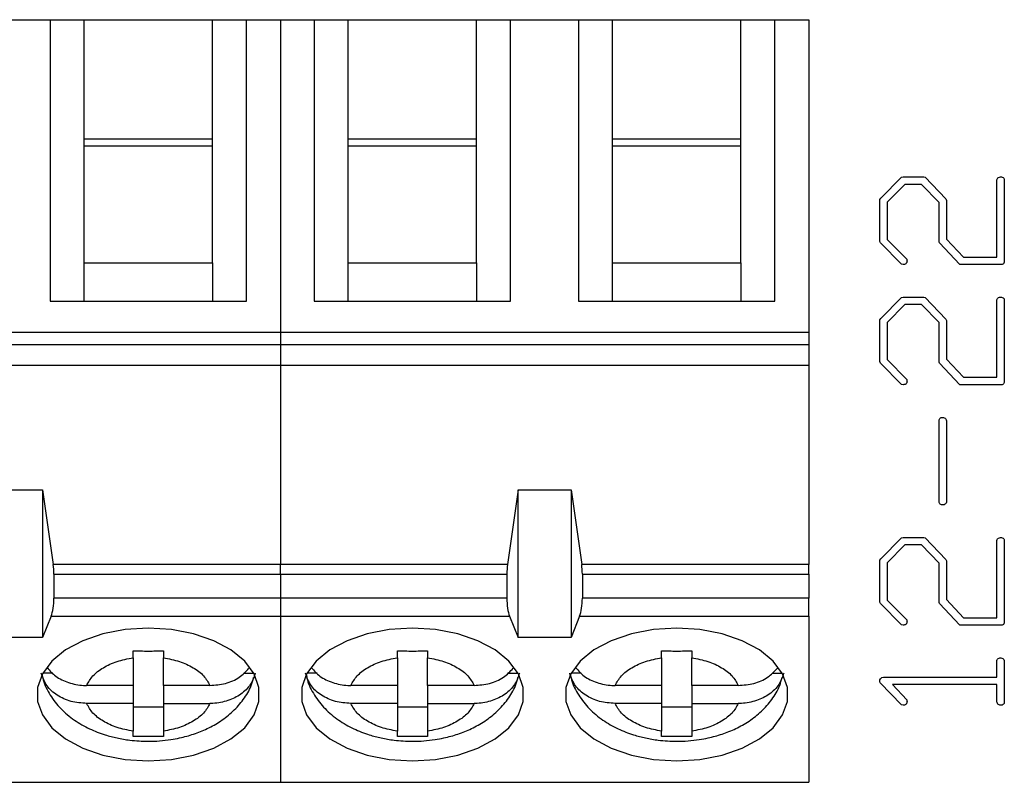
# Model space of a CAD drawing. Units: inches. Extents: x 0.06 to 8.44, y 0.06 to 5.44.
# Drawn here: x 6.07 to 6.58, y 3.48 to 3.87 of the extents above; entities that cross this region are included whole.
import ezdxf

# ---------------------------------------------------------------- set-up
doc = ezdxf.new("R2010")
doc.units = ezdxf.units.IN
doc.header["$LTSCALE"] = 0.5
doc.header["$MEASUREMENT"] = 0

msp = doc.modelspace()

# ---------------------------------------------------------------- linework, layer by layer
at = {"color": 7, "linetype": 'Continuous', "lineweight": 25}
for p, q in [((6.05074, 3.87311), (6.08617, 3.87311)), ((6.08617, 3.87311), (6.08617, 3.72637)), ((6.08617, 3.87311), (6.10388, 3.87311)), ((6.10388, 3.81086), (6.10388, 3.87311)), ((6.10388, 3.87311), (6.17081, 3.87311)), ((6.17081, 3.81086), (6.17081, 3.87311)), ((6.17081, 3.87311), (6.18853, 3.87311)), ((6.18853, 3.72637), (6.18853, 3.87311)), ((6.18853, 3.87311), (6.20625, 3.87311)), ((6.20625, 3.87311), (6.20625, 3.71006)), ((6.20625, 3.87311), (6.22396, 3.87311)), ((6.22396, 3.87311), (6.22396, 3.72637)), ((6.22396, 3.87311), (6.24168, 3.87311)), ((6.24168, 3.81086), (6.24168, 3.87311)), ((6.24168, 3.87311), (6.30861, 3.87311)), ((6.30861, 3.81086), (6.30861, 3.87311)), ((6.30861, 3.87311), (6.32633, 3.87311)), ((6.32633, 3.72637), (6.32633, 3.87311)), ((6.32633, 3.87311), (6.36176, 3.87311)), ((6.36176, 3.87311), (6.36176, 3.72637)), ((6.36176, 3.87311), (6.37948, 3.87311)), ((6.37948, 3.81086), (6.37948, 3.87311)), ((6.37948, 3.87311), (6.4464, 3.87311)), ((6.4464, 3.81086), (6.4464, 3.87311)), ((6.4464, 3.87311), (6.46412, 3.87311)), ((6.46412, 3.72637), (6.46412, 3.87311)), ((6.46412, 3.87311), (6.48184, 3.87311)), ((6.48184, 3.87311), (6.48184, 3.71006)), ((6.10388, 3.74636), (6.10388, 3.81086)), ((6.17081, 3.81086), (6.10388, 3.81086)), ((6.17081, 3.74636), (6.17081, 3.81086)), ((6.24168, 3.74636), (6.24168, 3.81086)), ((6.30861, 3.81086), (6.24168, 3.81086)), ((6.30861, 3.74636), (6.30861, 3.81086)), ((6.37948, 3.74636), (6.37948, 3.81086)), ((6.4464, 3.81086), (6.37948, 3.81086)), ((6.4464, 3.74636), (6.4464, 3.81086)), ((6.17081, 3.80714), (6.10388, 3.80714)), ((6.30861, 3.80714), (6.24168, 3.80714)), ((6.4464, 3.80714), (6.37948, 3.80714)), ((6.51931, 3.78), (6.5302, 3.79094)), ((6.5302, 3.79094), (6.53101, 3.79112)), ((6.53101, 3.79112), (6.54181, 3.79112)), ((6.54181, 3.79112), (6.54244, 3.79094)), ((6.54244, 3.79094), (6.55333, 3.77972)), ((6.57991, 3.74934), (6.57991, 3.78967)), ((6.53185, 3.78725), (6.52265, 3.77796)), ((6.54053, 3.78725), (6.53185, 3.78725)), ((6.54973, 3.77782), (6.54053, 3.78725)), ((6.58378, 3.78913), (6.58378, 3.74665)), ((6.51878, 3.75749), (6.51886, 3.77937)), ((6.51886, 3.77937), (6.51931, 3.78)), ((6.55333, 3.77972), (6.5536, 3.77891)), ((6.52265, 3.77796), (6.52265, 3.75855)), ((6.54973, 3.75726), (6.54973, 3.77782)), ((6.5536, 3.77891), (6.5536, 3.75874)), ((6.5536, 3.75874), (6.56249, 3.74934)), ((6.51914, 3.75677), (6.51878, 3.75749)), ((6.53024, 3.74565), (6.51914, 3.75677)), ((6.52265, 3.75855), (6.53286, 3.74826)), ((6.5499, 3.75671), (6.54973, 3.75726)), ((6.56059, 3.74547), (6.5499, 3.75671)), ((6.56249, 3.74934), (6.57991, 3.74934)), ((6.10388, 3.72637), (6.10388, 3.74636)), ((6.10388, 3.74636), (6.17081, 3.74636)), ((6.17081, 3.74636), (6.17081, 3.72637)), ((6.24168, 3.72637), (6.24168, 3.74636)), ((6.24168, 3.74636), (6.30861, 3.74636)), ((6.30861, 3.74636), (6.30861, 3.72637)), ((6.37948, 3.72637), (6.37948, 3.74636)), ((6.37948, 3.74636), (6.4464, 3.74636)), ((6.4464, 3.74636), (6.4464, 3.72637)), ((6.53106, 3.74547), (6.53024, 3.74565)), ((6.58264, 3.74547), (6.56059, 3.74547)), ((6.51931, 3.71732), (6.5302, 3.72826)), ((6.5302, 3.72826), (6.53101, 3.72844)), ((6.53101, 3.72844), (6.54181, 3.72844)), ((6.54181, 3.72844), (6.54244, 3.72826)), ((6.54244, 3.72826), (6.55333, 3.71704)), ((6.08617, 3.72637), (6.18853, 3.72637)), ((6.22396, 3.72637), (6.32633, 3.72637)), ((6.36176, 3.72637), (6.46412, 3.72637)), ((6.53185, 3.72457), (6.52265, 3.71528)), ((6.54053, 3.72457), (6.53185, 3.72457)), ((6.54973, 3.71514), (6.54053, 3.72457)), ((6.57991, 3.68666), (6.57991, 3.72699)), ((6.58378, 3.72645), (6.58378, 3.68397)), ((6.51878, 3.69481), (6.51886, 3.71669)), ((6.51886, 3.71669), (6.51931, 3.71732)), ((6.52265, 3.71528), (6.52265, 3.69587)), ((6.54973, 3.69458), (6.54973, 3.71514)), ((6.55333, 3.71704), (6.5536, 3.71623)), ((6.5536, 3.71623), (6.5536, 3.69606)), ((6.20625, 3.71006), (5.79286, 3.71006)), ((6.20625, 3.71006), (6.20625, 3.70372)), ((6.48184, 3.71006), (6.20625, 3.71006)), ((6.48184, 3.71006), (6.48184, 3.70372)), ((5.79286, 3.70372), (6.20625, 3.70372)), ((6.20625, 3.70372), (6.20625, 3.69305)), ((6.20625, 3.70372), (6.48184, 3.70372)), ((6.48184, 3.70372), (6.48184, 3.69305)), ((5.79286, 3.69305), (6.20625, 3.69305)), ((6.20625, 3.69305), (6.20625, 3.58911)), ((6.20625, 3.69305), (6.48184, 3.69305)), ((6.48184, 3.69305), (6.48184, 3.58911)), ((6.51914, 3.69409), (6.51878, 3.69481)), ((6.53024, 3.68297), (6.51914, 3.69409)), ((6.52265, 3.69587), (6.53286, 3.68558)), ((6.5499, 3.69403), (6.54973, 3.69458)), ((6.56059, 3.68279), (6.5499, 3.69403)), ((6.5536, 3.69606), (6.56249, 3.68666)), ((6.53106, 3.68279), (6.53024, 3.68297)), ((6.58264, 3.68279), (6.56059, 3.68279)), ((6.56249, 3.68666), (6.57991, 3.68666)), ((6.54973, 3.62174), (6.54973, 3.66441)), ((6.5536, 3.66387), (6.5536, 3.62156)), ((6.05467, 3.62802), (6.08223, 3.62802)), ((6.08223, 3.62802), (6.08779, 3.58911)), ((6.08223, 3.62802), (6.08223, 3.551)), ((6.33026, 3.62802), (6.3247, 3.58911)), ((6.33026, 3.551), (6.33026, 3.62802)), ((6.33026, 3.62802), (6.35782, 3.62802)), ((6.35782, 3.62802), (6.35782, 3.551)), ((6.35782, 3.62802), (6.36338, 3.58911)), ((6.51931, 3.59196), (6.5302, 3.6029)), ((6.5302, 3.6029), (6.53101, 3.60309)), ((6.53101, 3.60309), (6.54181, 3.60309)), ((6.54181, 3.60309), (6.54244, 3.6029)), ((6.54244, 3.6029), (6.55333, 3.59168)), ((6.57991, 3.5613), (6.57991, 3.60164)), ((6.58378, 3.60109), (6.58378, 3.55862)), ((6.53185, 3.59922), (6.52265, 3.58992)), ((6.54053, 3.59922), (6.53185, 3.59922)), ((6.54973, 3.58979), (6.54053, 3.59922)), ((6.51878, 3.56945), (6.51886, 3.59133)), ((6.51886, 3.59133), (6.51931, 3.59196)), ((6.52265, 3.58992), (6.52265, 3.57051)), ((6.54973, 3.56922), (6.54973, 3.58979)), ((6.55333, 3.59168), (6.5536, 3.59087)), ((6.5536, 3.59087), (6.5536, 3.57071)), ((6.20625, 3.58911), (6.08779, 3.58911)), ((6.08814, 3.58403), (6.08814, 3.57157)), ((6.08814, 3.58403), (6.20625, 3.58403)), ((6.20625, 3.58403), (6.20625, 3.58911)), ((6.3247, 3.58911), (6.20625, 3.58911)), ((6.20625, 3.58403), (6.20625, 3.57157)), ((6.20625, 3.58403), (6.32436, 3.58403)), ((6.32436, 3.58403), (6.32436, 3.57157)), ((6.48184, 3.58911), (6.36338, 3.58911)), ((6.36373, 3.58403), (6.36373, 3.57157)), ((6.36373, 3.58403), (6.48184, 3.58403)), ((6.48184, 3.58403), (6.48184, 3.58911)), ((6.48184, 3.58403), (6.48184, 3.57157)), ((6.20625, 3.57157), (6.08814, 3.57157)), ((6.20625, 3.57157), (6.20625, 3.56209)), ((6.32436, 3.57157), (6.20625, 3.57157)), ((6.48184, 3.57157), (6.36373, 3.57157)), ((6.48184, 3.56209), (6.48184, 3.57157)), ((6.51914, 3.56874), (6.51878, 3.56945)), ((6.53024, 3.55761), (6.51914, 3.56874)), ((6.52265, 3.57051), (6.53286, 3.56022)), ((6.5499, 3.56868), (6.54973, 3.56922)), ((6.56059, 3.55743), (6.5499, 3.56868)), ((6.5536, 3.57071), (6.56249, 3.5613)), ((6.08671, 3.56209), (6.08223, 3.551)), ((6.08671, 3.56209), (6.20625, 3.56209)), ((6.20625, 3.56209), (6.20625, 3.47547)), ((6.20625, 3.56209), (6.32579, 3.56209)), ((6.32579, 3.56209), (6.33026, 3.551)), ((6.3623, 3.56209), (6.35782, 3.551)), ((6.3623, 3.56209), (6.48184, 3.56209)), ((6.48184, 3.56209), (6.48184, 3.47547)), ((6.56249, 3.5613), (6.57991, 3.5613)), ((6.53106, 3.55743), (6.53024, 3.55761)), ((6.58264, 3.55743), (6.56059, 3.55743)), ((6.08223, 3.551), (6.05467, 3.551)), ((6.35782, 3.551), (6.33026, 3.551)), ((6.12948, 3.54045), (6.12948, 3.54405)), ((6.14522, 3.54405), (6.14522, 3.54045)), ((6.26727, 3.54045), (6.26727, 3.54405)), ((6.28302, 3.54405), (6.28302, 3.54045)), ((6.40507, 3.54045), (6.40507, 3.54405)), ((6.42081, 3.54405), (6.42081, 3.54045)), ((6.12948, 3.54045), (6.12948, 3.52598)), ((6.14522, 3.52598), (6.14522, 3.54045)), ((6.26727, 3.54045), (6.26727, 3.52598)), ((6.28302, 3.52598), (6.28302, 3.54045)), ((6.40507, 3.54045), (6.40507, 3.52598)), ((6.42081, 3.52598), (6.42081, 3.54045)), ((6.57991, 3.53035), (6.57991, 3.53914)), ((6.58378, 3.53828), (6.58378, 3.51692)), ((6.08757, 3.53238), (6.08234, 3.53238)), ((6.18705, 3.53238), (6.19236, 3.53238)), ((6.22537, 3.53238), (6.22013, 3.53238)), ((6.32484, 3.53238), (6.33016, 3.53238)), ((6.36316, 3.53238), (6.35793, 3.53238)), ((6.46264, 3.53238), (6.46795, 3.53238)), ((6.51983, 3.53017), (6.5208, 3.53035)), ((6.5208, 3.53035), (6.57991, 3.53035)), ((6.12948, 3.52598), (6.10523, 3.52598)), ((6.12948, 3.52598), (6.12948, 3.51658)), ((6.16947, 3.52598), (6.14522, 3.52598)), ((6.14522, 3.52598), (6.14522, 3.51658)), ((6.26727, 3.52598), (6.24302, 3.52598)), ((6.26727, 3.52598), (6.26727, 3.51658)), ((6.30726, 3.52598), (6.28302, 3.52598)), ((6.28302, 3.52598), (6.28302, 3.51658)), ((6.40507, 3.52598), (6.38082, 3.52598)), ((6.40507, 3.52598), (6.40507, 3.51658)), ((6.44506, 3.52598), (6.42081, 3.52598)), ((6.42081, 3.52598), (6.42081, 3.51658)), ((6.53024, 3.51583), (6.51904, 3.52737)), ((6.52555, 3.52648), (6.53286, 3.51854)), ((6.57991, 3.52648), (6.52555, 3.52648)), ((6.57991, 3.51847), (6.57991, 3.52648)), ((6.12948, 3.51658), (6.10523, 3.51658)), ((6.12948, 3.51658), (6.12948, 3.50212)), ((6.12948, 3.51476), (6.14522, 3.51476)), ((6.14522, 3.51658), (6.16947, 3.51658)), ((6.14522, 3.51658), (6.14522, 3.50212)), ((6.26727, 3.51658), (6.24302, 3.51658)), ((6.26727, 3.51658), (6.26727, 3.50212)), ((6.26727, 3.51476), (6.28302, 3.51476)), ((6.28302, 3.51658), (6.30726, 3.51658)), ((6.28302, 3.51658), (6.28302, 3.50212)), ((6.40507, 3.51658), (6.38082, 3.51658)), ((6.40507, 3.51658), (6.40507, 3.50212)), ((6.40507, 3.51476), (6.42081, 3.51476)), ((6.42081, 3.51658), (6.44506, 3.51658)), ((6.42081, 3.51658), (6.42081, 3.50212)), ((6.53106, 3.51565), (6.53024, 3.51583)), ((6.12948, 3.49942), (6.12948, 3.50212)), ((6.14522, 3.50212), (6.14522, 3.49942)), ((6.26727, 3.49942), (6.26727, 3.50212)), ((6.28302, 3.50212), (6.28302, 3.49942)), ((6.40507, 3.49942), (6.40507, 3.50212)), ((6.42081, 3.50212), (6.42081, 3.49942)), ((5.79286, 3.47547), (6.20625, 3.47547)), ((6.20625, 3.47547), (6.48184, 3.47547))]:
    msp.add_line(p, q, dxfattribs=at)
at = {"color": 7, "linetype": 'Continuous', "lineweight": 25, "flags": 128}
for points in [[(6.13735, 3.55593), (6.12528, 3.55517), (6.11373, 3.55293), (6.10322, 3.54931), (6.09419, 3.54447), (6.08706, 3.53861), (6.08212, 3.53199), (6.0796, 3.5249), (6.0796, 3.51766), (6.08212, 3.51057), (6.08706, 3.50396), (6.09419, 3.4981), (6.10322, 3.49325), (6.11373, 3.48963), (6.12528, 3.48739), (6.13735, 3.48663), (6.14942, 3.48739), (6.16097, 3.48963), (6.17148, 3.49325), (6.1805, 3.4981), (6.18764, 3.50396), (6.19258, 3.51057), (6.1951, 3.51766), (6.1951, 3.5249), (6.19258, 3.53199), (6.18764, 3.53861), (6.1805, 3.54447), (6.17148, 3.54931), (6.16097, 3.55293), (6.14942, 3.55517), (6.13735, 3.55593)], [(6.27514, 3.55593), (6.26307, 3.55517), (6.25153, 3.55293), (6.24101, 3.54931), (6.23199, 3.54447), (6.22485, 3.53861), (6.21992, 3.53199), (6.21739, 3.5249), (6.21739, 3.51766), (6.21992, 3.51057), (6.22485, 3.50396), (6.23199, 3.4981), (6.24101, 3.49325), (6.25153, 3.48963), (6.26307, 3.48739), (6.27514, 3.48663), (6.28722, 3.48739), (6.29876, 3.48963), (6.30928, 3.49325), (6.3183, 3.4981), (6.32544, 3.50396), (6.33037, 3.51057), (6.3329, 3.51766), (6.3329, 3.5249), (6.33037, 3.53199), (6.32544, 3.53861), (6.3183, 3.54447), (6.30928, 3.54931), (6.29876, 3.55293), (6.28722, 3.55517), (6.27514, 3.55593)], [(6.41294, 3.55593), (6.40087, 3.55517), (6.38932, 3.55293), (6.37881, 3.54931), (6.36978, 3.54447), (6.36265, 3.53861), (6.35771, 3.53199), (6.35519, 3.5249), (6.35519, 3.51766), (6.35771, 3.51057), (6.36265, 3.50396), (6.36978, 3.4981), (6.37881, 3.49325), (6.38932, 3.48963), (6.40087, 3.48739), (6.41294, 3.48663), (6.42501, 3.48739), (6.43656, 3.48963), (6.44707, 3.49325), (6.4561, 3.4981), (6.46323, 3.50396), (6.46817, 3.51057), (6.47069, 3.51766), (6.47069, 3.5249), (6.46817, 3.53199), (6.46323, 3.53861), (6.4561, 3.54447), (6.44707, 3.54931), (6.43656, 3.55293), (6.42501, 3.55517), (6.41294, 3.55593)]]:
    msp.add_lwpolyline(points, dxfattribs=at)
at = {"color": 7, "linetype": 'Continuous', "lineweight": 25}
for centre, start_param, end_param in [((6.08459, 3.58403), 4.712389, 5.157007), ((6.3279, 3.58403), 1.126178, 1.570796), ((6.36018, 3.58403), 4.712389, 5.157007), ((6.08459, 3.57157), 3.780925, 4.712389), ((6.3279, 3.57157), 1.570796, 2.50226), ((6.36018, 3.57157), 3.780925, 4.712389)]:
    msp.add_ellipse(centre, major_axis=(0, 0.01181), ratio=0.3, start_param=start_param, end_param=end_param, dxfattribs=at)
for points, knots in [([(6.57991, 3.78967), (6.57996, 3.78992), (6.58007, 3.79042), (6.58079, 3.79105), (6.58144, 3.7911), (6.58184, 3.79112)], [0, 0, 0, 0, 0.280437, 0.561238, 1, 1, 1, 1]), ([(6.58184, 3.79112), (6.58215, 3.79111), (6.58275, 3.79108), (6.58353, 3.79061), (6.58376, 3.78983), (6.58377, 3.78936), (6.58378, 3.78913)], [0, 0, 0, 0, 0.28125, 0.559171, 0.77888, 1, 1, 1, 1]), ([(6.53305, 3.74737), (6.53302, 3.74707), (6.53296, 3.74649), (6.53244, 3.74581), (6.53175, 3.7455), (6.53129, 3.74548), (6.53106, 3.74547)], [0, 0, 0, 0, 0.280063, 0.560155, 0.779505, 1, 1, 1, 1]), ([(6.53286, 3.74826), (6.53292, 3.7481), (6.53301, 3.7478), (6.53303, 3.7475), (6.53305, 3.74737)], [0, 0, 0, 0, 0.55992, 1, 1, 1, 1]), ([(6.58378, 3.74665), (6.58364, 3.74636), (6.58339, 3.74583), (6.58287, 3.74558), (6.58264, 3.74547)], [0, 0, 0, 0, 0.559806, 1, 1, 1, 1]), ([(6.57991, 3.72699), (6.57996, 3.72724), (6.58007, 3.72774), (6.58079, 3.72838), (6.58144, 3.72842), (6.58184, 3.72844)], [0, 0, 0, 0, 0.280437, 0.561238, 1, 1, 1, 1]), ([(6.58184, 3.72844), (6.58215, 3.72843), (6.58275, 3.7284), (6.58353, 3.72793), (6.58376, 3.72715), (6.58377, 3.72668), (6.58378, 3.72645)], [0, 0, 0, 0, 0.281246, 0.55917, 0.778923, 1, 1, 1, 1]), ([(6.53305, 3.68469), (6.53302, 3.6844), (6.53296, 3.68381), (6.53244, 3.68314), (6.53175, 3.68282), (6.53129, 3.6828), (6.53106, 3.68279)], [0, 0, 0, 0, 0.280097, 0.560176, 0.779516, 1, 1, 1, 1]), ([(6.53286, 3.68558), (6.53292, 3.68542), (6.53301, 3.68513), (6.53303, 3.68482), (6.53305, 3.68469)], [0, 0, 0, 0, 0.560009, 1, 1, 1, 1]), ([(6.58378, 3.68397), (6.58364, 3.68368), (6.58339, 3.68316), (6.58287, 3.6829), (6.58264, 3.68279)], [0, 0, 0, 0, 0.559806, 1, 1, 1, 1]), ([(6.54973, 3.66441), (6.54986, 3.66472), (6.55009, 3.66527), (6.5506, 3.66555), (6.55083, 3.66568)], [0, 0, 0, 0, 0.558811, 1, 1, 1, 1]), ([(6.55083, 3.66568), (6.55099, 3.66571), (6.55126, 3.66576), (6.55154, 3.66576), (6.55167, 3.66576)], [0, 0, 0, 0, 0.5595452, 1, 1, 1, 1]), ([(6.55167, 3.66576), (6.55195, 3.66573), (6.55251, 3.66567), (6.55343, 3.66509), (6.55353, 3.66433), (6.5536, 3.66387)], [0, 0, 0, 0, 0.28143, 0.559512, 1, 1, 1, 1]), ([(6.55009, 3.62074), (6.55001, 3.62092), (6.54985, 3.62124), (6.54977, 3.62159), (6.54973, 3.62174)], [0, 0, 0, 0, 0.55915, 1, 1, 1, 1]), ([(6.55157, 3.62011), (6.55125, 3.62013), (6.55068, 3.62017), (6.55027, 3.62056), (6.55009, 3.62074)], [0, 0, 0, 0, 0.560785, 1, 1, 1, 1]), ([(6.5525, 3.62019), (6.55233, 3.62016), (6.55202, 3.62011), (6.55171, 3.62011), (6.55157, 3.62011)], [0, 0, 0, 0, 0.559495, 1, 1, 1, 1]), ([(6.5536, 3.62156), (6.55347, 3.62124), (6.55323, 3.62068), (6.55273, 3.62034), (6.5525, 3.62019)], [0, 0, 0, 0, 0.557671, 1, 1, 1, 1]), ([(6.57991, 3.60164), (6.57996, 3.60188), (6.58007, 3.60238), (6.58079, 3.60302), (6.58144, 3.60306), (6.58184, 3.60309)], [0, 0, 0, 0, 0.280437, 0.561238, 1, 1, 1, 1]), ([(6.58184, 3.60309), (6.58215, 3.60307), (6.58275, 3.60304), (6.58353, 3.60257), (6.58376, 3.6018), (6.58377, 3.60133), (6.58378, 3.60109)], [0, 0, 0, 0, 0.281248, 0.559171, 0.778901, 1, 1, 1, 1]), ([(6.53305, 3.55933), (6.53302, 3.55904), (6.53296, 3.55846), (6.53244, 3.55778), (6.53175, 3.55747), (6.53129, 3.55744), (6.53106, 3.55743)], [0, 0, 0, 0, 0.280097, 0.560176, 0.779516, 1, 1, 1, 1]), ([(6.53286, 3.56022), (6.53292, 3.56006), (6.53301, 3.55977), (6.53303, 3.55946), (6.53305, 3.55933)], [0, 0, 0, 0, 0.559965, 1, 1, 1, 1]), ([(6.58378, 3.55862), (6.58364, 3.55832), (6.58339, 3.5578), (6.58287, 3.55754), (6.58264, 3.55743)], [0, 0, 0, 0, 0.559777, 1, 1, 1, 1]), ([(6.12948, 3.54405), (6.1321, 3.54399), (6.13735, 3.54385), (6.1426, 3.54399), (6.14522, 3.54405)], [0, 0, 0, 0, 0.500002, 1, 1, 1, 1]), ([(6.10523, 3.52598), (6.10616, 3.52769), (6.10803, 3.53112), (6.11372, 3.53538), (6.12086, 3.53877), (6.1266, 3.53989), (6.12948, 3.54045)], [0, 0, 0, 0, 0.249852, 0.49999, 0.749852, 1, 1, 1, 1]), ([(6.14522, 3.54045), (6.14809, 3.53989), (6.15383, 3.53877), (6.16097, 3.53538), (6.16667, 3.53112), (6.16853, 3.52769), (6.16947, 3.52598)], [0, 0, 0, 0, 0.249852, 0.499989, 0.749851, 1, 1, 1, 1]), ([(6.24302, 3.52598), (6.24396, 3.52769), (6.24583, 3.53112), (6.25152, 3.53538), (6.25866, 3.53877), (6.2644, 3.53989), (6.26727, 3.54045)], [0, 0, 0, 0, 0.2498518, 0.4999893, 0.7498509, 1, 1, 1, 1]), ([(6.28302, 3.54045), (6.28589, 3.53989), (6.29163, 3.53877), (6.29877, 3.53538), (6.30446, 3.53112), (6.30633, 3.52769), (6.30726, 3.52598)], [0, 0, 0, 0, 0.2498517, 0.4999887, 0.7498519, 1, 1, 1, 1]), ([(6.38082, 3.52598), (6.38175, 3.52769), (6.38362, 3.53112), (6.38931, 3.53538), (6.39645, 3.53877), (6.40219, 3.53989), (6.40507, 3.54045)], [0, 0, 0, 0, 0.249851, 0.499989, 0.749851, 1, 1, 1, 1]), ([(6.42081, 3.54045), (6.42368, 3.53989), (6.42942, 3.53877), (6.43656, 3.53538), (6.44226, 3.53112), (6.44413, 3.52769), (6.44506, 3.52598)], [0, 0, 0, 0, 0.249852, 0.499989, 0.749852, 1, 1, 1, 1]), ([(6.57991, 3.53914), (6.57999, 3.53932), (6.58015, 3.53969), (6.5807, 3.54018), (6.58121, 3.54029), (6.58152, 3.54036)], [0, 0, 0, 0, 0.280344, 0.560876, 1, 1, 1, 1]), ([(6.58152, 3.54036), (6.58185, 3.54035), (6.58251, 3.54032), (6.58341, 3.53989), (6.58375, 3.53906), (6.58377, 3.53854), (6.58378, 3.53828)], [0, 0, 0, 0, 0.281058, 0.560137, 0.77946, 1, 1, 1, 1]), ([(6.08474, 3.53522), (6.08608, 3.53368), (6.08894, 3.53039), (6.09568, 3.52717), (6.10147, 3.52604), (6.10468, 3.52599), (6.10523, 3.52598)], [0, 0, 0, 0, 0.283344, 0.606307, 0.933294, 1, 1, 1, 1]), ([(6.16947, 3.52598), (6.17222, 3.5262), (6.17771, 3.52663), (6.18505, 3.52989), (6.18829, 3.5333), (6.18986, 3.53496)], [0, 0, 0, 0, 0.340256, 0.680802, 1, 1, 1, 1]), ([(6.22253, 3.53522), (6.22387, 3.53368), (6.22673, 3.53039), (6.23347, 3.52717), (6.23926, 3.52604), (6.24248, 3.52599), (6.24302, 3.52598)], [0, 0, 0, 0, 0.283344, 0.606307, 0.933294, 1, 1, 1, 1]), ([(6.30726, 3.52598), (6.31001, 3.5262), (6.31551, 3.52663), (6.32284, 3.52989), (6.32608, 3.5333), (6.32765, 3.53496)], [0, 0, 0, 0, 0.340256, 0.680802, 1, 1, 1, 1]), ([(6.36033, 3.53522), (6.36167, 3.53368), (6.36453, 3.53039), (6.37127, 3.52717), (6.37706, 3.52604), (6.38027, 3.52599), (6.38082, 3.52598)], [0, 0, 0, 0, 0.283343, 0.606305, 0.933292, 1, 1, 1, 1]), ([(6.44506, 3.52598), (6.44781, 3.5262), (6.4533, 3.52663), (6.46064, 3.52989), (6.46388, 3.5333), (6.46545, 3.53496)], [0, 0, 0, 0, 0.340256, 0.6808, 1, 1, 1, 1]), ([(6.10523, 3.51658), (6.10247, 3.5168), (6.09695, 3.51722), (6.08971, 3.5206), (6.08392, 3.52569), (6.08236, 3.53009), (6.08154, 3.53238)], [0, 0, 0, 0, 0.2469584, 0.4941258, 0.7357406, 1, 1, 1, 1]), ([(6.08189, 3.53206), (6.08207, 3.53098), (6.08274, 3.52702), (6.0861, 3.52074), (6.09157, 3.51363), (6.0986, 3.50778), (6.10645, 3.5033), (6.11404, 3.50036), (6.12113, 3.49849), (6.12864, 3.49722), (6.13809, 3.49664), (6.14684, 3.4973), (6.15471, 3.49876), (6.16115, 3.50052), (6.16836, 3.50341), (6.17529, 3.50731), (6.18172, 3.51234), (6.18712, 3.51855), (6.19084, 3.52459), (6.19194, 3.5287), (6.19232, 3.53013)], [0, 0, 0, 0, 0.0243788, 0.0889698, 0.1557105, 0.2240879, 0.2901572, 0.351383, 0.3961403, 0.4423707, 0.5074282, 0.5875266, 0.6193292, 0.6719669, 0.726106, 0.7840763, 0.8441804, 0.9054026, 0.9671681, 1, 1, 1, 1]), ([(6.19316, 3.53238), (6.19246, 3.53033), (6.19106, 3.52622), (6.18587, 3.5212), (6.17907, 3.51776), (6.17323, 3.51665), (6.17001, 3.51659), (6.16947, 3.51658)], [0, 0, 0, 0, 0.236463, 0.472884, 0.710432, 0.950937, 1, 1, 1, 1]), ([(6.24302, 3.51658), (6.24027, 3.5168), (6.23475, 3.51722), (6.2275, 3.5206), (6.22172, 3.52569), (6.22015, 3.53009), (6.21933, 3.53238)], [0, 0, 0, 0, 0.2469584, 0.4941258, 0.7357406, 1, 1, 1, 1]), ([(6.21968, 3.53206), (6.21987, 3.53098), (6.22053, 3.52702), (6.22389, 3.52074), (6.22936, 3.51363), (6.2364, 3.50778), (6.24424, 3.5033), (6.25183, 3.50036), (6.25892, 3.49849), (6.26644, 3.49722), (6.27588, 3.49664), (6.28463, 3.4973), (6.29251, 3.49876), (6.29894, 3.50052), (6.30616, 3.50341), (6.31309, 3.50731), (6.31951, 3.51234), (6.32491, 3.51855), (6.32864, 3.52459), (6.32974, 3.5287), (6.33012, 3.53013)], [0, 0, 0, 0, 0.0243788, 0.08897, 0.1557105, 0.2240878, 0.2901572, 0.3513829, 0.3961407, 0.4423706, 0.5074281, 0.5875265, 0.6193291, 0.6719673, 0.726106, 0.7840763, 0.8441804, 0.9054026, 0.9671681, 1, 1, 1, 1]), ([(6.33095, 3.53238), (6.33025, 3.53033), (6.32885, 3.52622), (6.32367, 3.5212), (6.31686, 3.51776), (6.31103, 3.51665), (6.30781, 3.51659), (6.30726, 3.51658)], [0, 0, 0, 0, 0.236462, 0.472884, 0.71043, 0.950937, 1, 1, 1, 1]), ([(6.38082, 3.51658), (6.37806, 3.5168), (6.37254, 3.51722), (6.3653, 3.5206), (6.35951, 3.52569), (6.35795, 3.53009), (6.35713, 3.53238)], [0, 0, 0, 0, 0.24696, 0.494127, 0.735741, 1, 1, 1, 1]), ([(6.35748, 3.53206), (6.35766, 3.53098), (6.35833, 3.52702), (6.36169, 3.52074), (6.36716, 3.51363), (6.3742, 3.50778), (6.38204, 3.5033), (6.38963, 3.50036), (6.39672, 3.49849), (6.40423, 3.49722), (6.41368, 3.49664), (6.42243, 3.4973), (6.4303, 3.49876), (6.43674, 3.50052), (6.44395, 3.50341), (6.45088, 3.50731), (6.45731, 3.51234), (6.46271, 3.51855), (6.46644, 3.52459), (6.46753, 3.5287), (6.46791, 3.53013)], [0, 0, 0, 0, 0.0243789, 0.0889699, 0.1557104, 0.2240877, 0.2901571, 0.3513832, 0.3961406, 0.442371, 0.507428, 0.5875264, 0.6193293, 0.6719672, 0.7261059, 0.7840762, 0.8441803, 0.9054027, 0.967168, 1, 1, 1, 1]), ([(6.46875, 3.53238), (6.46805, 3.53033), (6.46665, 3.52622), (6.46146, 3.5212), (6.45466, 3.51776), (6.44882, 3.51665), (6.4456, 3.51659), (6.44506, 3.51658)], [0, 0, 0, 0, 0.2364621, 0.4728851, 0.710431, 0.9509369, 1, 1, 1, 1]), ([(6.51878, 3.52839), (6.51887, 3.52879), (6.51903, 3.5295), (6.51959, 3.52996), (6.51983, 3.53017)], [0, 0, 0, 0, 0.562639, 1, 1, 1, 1]), ([(6.51904, 3.52737), (6.51896, 3.52755), (6.5188, 3.52788), (6.51879, 3.52823), (6.51878, 3.52839)], [0, 0, 0, 0, 0.5581515, 1, 1, 1, 1]), ([(6.53305, 3.5176), (6.53302, 3.51731), (6.53297, 3.51672), (6.53246, 3.51602), (6.53176, 3.51569), (6.53129, 3.51566), (6.53106, 3.51565)], [0, 0, 0, 0, 0.2803174, 0.5601988, 0.7797819, 1, 1, 1, 1]), ([(6.53286, 3.51854), (6.53292, 3.51836), (6.53301, 3.51806), (6.53303, 3.51774), (6.53305, 3.5176)], [0, 0, 0, 0, 0.559992, 1, 1, 1, 1]), ([(6.58221, 3.51565), (6.58194, 3.51566), (6.58142, 3.5157), (6.58063, 3.51595), (6.57991, 3.51692), (6.57991, 3.51783), (6.57991, 3.51847)], [0, 0, 0, 0, 0.187292, 0.375654, 0.561021, 1, 1, 1, 1]), ([(6.12948, 3.50212), (6.12661, 3.50267), (6.12087, 3.50379), (6.11373, 3.50718), (6.10803, 3.51144), (6.10616, 3.51487), (6.10523, 3.51658)], [0, 0, 0, 0, 0.249852, 0.499988, 0.749851, 1, 1, 1, 1]), ([(6.16947, 3.51658), (6.16853, 3.51487), (6.16667, 3.51145), (6.16098, 3.50719), (6.15384, 3.50379), (6.1481, 3.50267), (6.14522, 3.50212)], [0, 0, 0, 0, 0.249852, 0.499988, 0.749853, 1, 1, 1, 1]), ([(6.26727, 3.50212), (6.2644, 3.50267), (6.25866, 3.50379), (6.25152, 3.50718), (6.24583, 3.51144), (6.24396, 3.51487), (6.24302, 3.51658)], [0, 0, 0, 0, 0.249851, 0.499989, 0.749851, 1, 1, 1, 1]), ([(6.30726, 3.51658), (6.30633, 3.51487), (6.30446, 3.51145), (6.29877, 3.50719), (6.29163, 3.50379), (6.28589, 3.50267), (6.28302, 3.50212)], [0, 0, 0, 0, 0.249851, 0.499989, 0.749853, 1, 1, 1, 1]), ([(6.40507, 3.50212), (6.4022, 3.50267), (6.39646, 3.50379), (6.38932, 3.50718), (6.38362, 3.51144), (6.38175, 3.51487), (6.38082, 3.51658)], [0, 0, 0, 0, 0.249852, 0.499989, 0.749852, 1, 1, 1, 1]), ([(6.44506, 3.51658), (6.44413, 3.51487), (6.44226, 3.51145), (6.43657, 3.50719), (6.42943, 3.50379), (6.42369, 3.50267), (6.42081, 3.50212)], [0, 0, 0, 0, 0.249852, 0.499989, 0.749852, 1, 1, 1, 1]), ([(6.58378, 3.51692), (6.5837, 3.51673), (6.58355, 3.51636), (6.58302, 3.51584), (6.58252, 3.51572), (6.58221, 3.51565)], [0, 0, 0, 0, 0.280518, 0.561518, 1, 1, 1, 1]), ([(6.14522, 3.49942), (6.1426, 3.49935), (6.13735, 3.49922), (6.1321, 3.49935), (6.12948, 3.49942)], [0, 0, 0, 0, 0.499998, 1, 1, 1, 1])]:
    msp.add_open_spline(points, degree=3, knots=knots, dxfattribs=at)
for points in [[(6.26727, 3.54405), (6.2699, 3.54399), (6.27514, 3.54385), (6.28039, 3.54399), (6.28302, 3.54405)], [(6.40507, 3.54405), (6.40769, 3.54399), (6.41294, 3.54385), (6.41819, 3.54399), (6.42081, 3.54405)], [(6.28302, 3.49942), (6.28039, 3.49935), (6.27514, 3.49922), (6.2699, 3.49935), (6.26727, 3.49942)], [(6.42081, 3.49942), (6.41819, 3.49935), (6.41294, 3.49922), (6.40769, 3.49935), (6.40507, 3.49942)]]:
    msp.add_open_spline(points, degree=3, dxfattribs=at)

doc.saveas('drawing.dxf')
